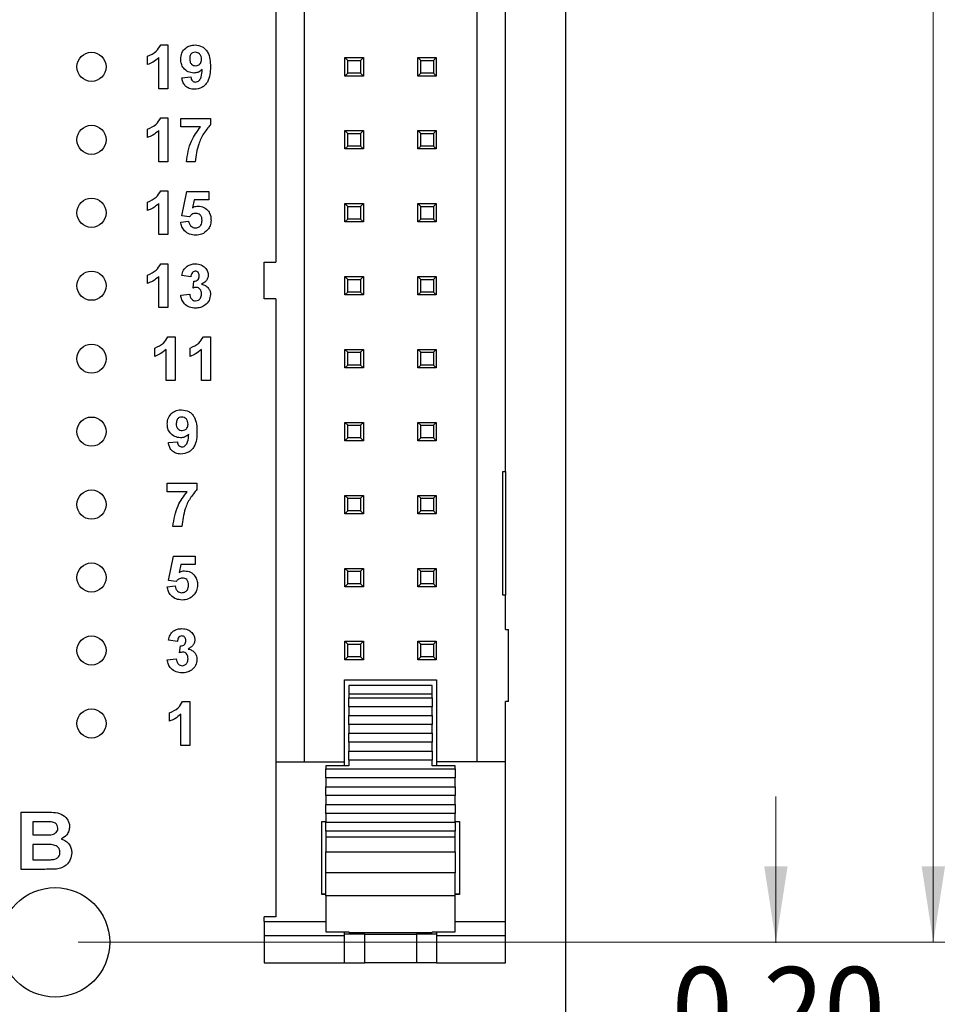
# Model space of a CAD drawing. Units: inches. Extents: x 0.1 to 13.5, y 0.1 to 8.7.
# Drawn here: x 9.8 to 11, y 3.9 to 5.3 of the extents above; entities that cross this region are included whole.
import ezdxf

# ---------------------------------------------------------------- set-up
doc = ezdxf.new("R2010")
doc.units = ezdxf.units.IN
doc.header["$LTSCALE"] = 0.8
doc.header["$MEASUREMENT"] = 0
doc.styles.add('SLDTEXTSTYLE1', font='TXT', dxfattribs={"width": 0.75})
doc.dimstyles.new('SLDDIMSTYLE0', dxfattribs={"dimtxt": 0.110236, "dimasz": 0.104, "dimexe": 0, "dimexo": 0.0625, "dimgap": 0.027559, "dimtad": 0, "dimtih": 1, "dimtoh": 1, "dimrnd": 1e-09, "dimzin": 0, "dimdsep": 46, "dimtxsty": 'SLDTEXTSTYLE1', "dimsah": 1, "dimcen": 0.09, "dimadec": 0, "dimazin": 0, "dimtfac": 1, "dimtmove": 0, "dimatfit": 0, "dimfxl": 0, "dimfrac": 2, "dimtolj": 1, "dimtzin": 12, "dimarcsym": 0})
doc.dimstyles.new('SLDDIMSTYLE1', dxfattribs={"dimtxt": 0.110236, "dimasz": 0.104, "dimexe": 0, "dimexo": 0.0625, "dimgap": 0.027559, "dimtad": 0, "dimtih": 1, "dimtoh": 1, "dimrnd": 1e-09, "dimzin": 4, "dimdsep": 46, "dimtxsty": 'SLDTEXTSTYLE1', "dimsah": 1, "dimcen": 0.09, "dimadec": 0, "dimazin": 1, "dimtfac": 1, "dimtofl": 0, "dimtmove": 0, "dimatfit": 3, "dimfxl": 0, "dimfrac": 2, "dimtolj": 1, "dimtzin": 12, "dimarcsym": 0})
doc.dimstyles.new('SLDDIMSTYLE3', dxfattribs={"dimtxt": 0.110236, "dimasz": 0.104, "dimexe": 0, "dimexo": 0.0625, "dimgap": 0.027559, "dimtad": 0, "dimtih": 1, "dimtoh": 1, "dimrnd": 1e-09, "dimdsep": 46, "dimtxsty": 'SLDTEXTSTYLE1', "dimblk1": 'NONE', "dimsah": 1, "dimcen": 0, "dimadec": 0, "dimazin": 2, "dimtfac": 1, "dimtmove": 0, "dimatfit": 3, "dimldrblk": 'NONE', "dimfxl": 0, "dimfrac": 2, "dimtolj": 1, "dimtzin": 12, "dimarcsym": 0})

# ---------------------------------------------------------------- blocks, each defined once
blk = doc.blocks.new('_D_1')
at = {"color": 7, "linetype": 'Continuous', "lineweight": 18}
for p, q in [((10.7882, 4), (10.7882, 4.2)), ((9.8316, 4), (10.8197, 4)), ((10.7882, 4), (10.7882, 3.9991)), ((10.7882, 3.8), (10.7882, 3.8241)), ((10.5316, 3.8), (10.8197, 3.8)), ((10.7882, 3.8), (10.7882, 3.6))]:
    blk.add_line(p, q, dxfattribs=at)
for points in [[(10.7882, 4), (10.8042, 4.104), (10.7722, 4.104)], [(10.7882, 3.8), (10.7722, 3.696), (10.8042, 3.696)]]:
    blk.add_solid(points, dxfattribs=at)
at = {"color": 7, "linetype": 'Continuous', "lineweight": 18, "insert": (10.6456, 3.9662), "char_height": 0.11024, "attachment_point": 1, "style": 'SLDTEXTSTYLE1'}
blk.add_mtext('0.20', dxfattribs=at)
blk = doc.blocks.new('_D_2')
at = {"color": 7, "linetype": 'Continuous', "lineweight": 18}
for p, q in [((9.8316, 7.2), (11.0355, 7.2)), ((11.004, 7.2), (11.004, 5.6786)), ((11.004, 4), (11.004, 5.5036)), ((9.8316, 4), (11.0355, 4))]:
    blk.add_line(p, q, dxfattribs=at)
for points in [[(11.004, 7.2), (10.988, 7.096), (11.02, 7.096)], [(11.004, 4), (11.02, 4.104), (10.988, 4.104)]]:
    blk.add_solid(points, dxfattribs=at)
at = {"color": 7, "linetype": 'Continuous', "lineweight": 18, "insert": (10.8615, 5.6457), "char_height": 0.11024, "attachment_point": 1, "style": 'SLDTEXTSTYLE1'}
blk.add_mtext('3.20', dxfattribs=at)
blk = doc.blocks.new('_D_3')
at = {"color": 7, "linetype": 'Continuous', "lineweight": 18}
for p, q in [((10.5316, 7.4), (11.4865, 7.4)), ((11.455, 7.4), (11.455, 5.6786)), ((11.455, 3.8), (11.455, 5.5036)), ((10.5316, 3.8), (11.4865, 3.8))]:
    blk.add_line(p, q, dxfattribs=at)
for points in [[(11.455, 7.4), (11.439, 7.296), (11.471, 7.296)], [(11.455, 3.8), (11.471, 3.904), (11.439, 3.904)]]:
    blk.add_solid(points, dxfattribs=at)
at = {"color": 7, "linetype": 'Continuous', "lineweight": 18, "insert": (11.3125, 5.6457), "char_height": 0.11024, "attachment_point": 1, "style": 'SLDTEXTSTYLE1'}
blk.add_mtext('3.60', dxfattribs=at)
blk = doc.blocks.new('_D_7')
at = {"color": 7, "linetype": 'Continuous', "lineweight": 18}
for p, q in [((8.7334, 4.0731), (8.7668, 3.9269)), ((8.7668, 3.9269), (8.8877, 3.3991)), ((8.8877, 3.3991), (9.7784, 3.3991))]:
    blk.add_line(p, q, dxfattribs=at)
blk.add_solid([(8.7668, 3.9269), (8.7745, 3.8219), (8.8057, 3.8291)], dxfattribs=at)
at = {"color": 7, "linetype": 'Continuous', "lineweight": 18, "char_height": 0.11024, "attachment_point": 1, "style": 'SLDTEXTSTYLE1'}
for s, insert in [('%%c', (8.9377, 3.7162)), ('0.15', (9.1039, 3.7179)), ('THRU', (9.4303, 3.7179)), ('(10 PLCS)', (9.0283, 3.5412))]:
    blk.add_mtext(s, dxfattribs=dict(at, insert=insert))
blk = doc.blocks.new('_NONE')

msp = doc.modelspace()

# ---------------------------------------------------------------- linework, layer by layer
at = {"color": 7, "linetype": 'Continuous', "lineweight": 25}
for p, q in [((10.5001, 3.8), (10.5001, 7.4)), ((10.142, 4.2476), (10.142, 6.9524)), ((10.1026, 5.5748), (10.1026, 4.9323)), ((10.3782, 5.5154), (10.3782, 4.2476)), ((10.4176, 4.6453), (10.4176, 5.5154)), ((9.9449, 5.23), (9.9547, 5.23)), ((9.9547, 5.23), (9.9547, 5.17)), ((9.927, 5.2031), (9.927, 5.2146)), ((9.9424, 5.17), (9.9424, 5.2127)), ((10.1975, 5.2126), (10.2014, 5.2087)), ((10.1975, 5.2126), (10.2227, 5.2126)), ((10.1975, 5.1874), (10.1975, 5.2126)), ((10.2188, 5.2087), (10.2227, 5.2126)), ((10.2227, 5.2126), (10.2227, 5.1874)), ((10.2975, 5.2126), (10.3014, 5.2087)), ((10.2975, 5.2126), (10.3227, 5.2126)), ((10.2975, 5.1874), (10.2975, 5.2126)), ((10.3188, 5.2087), (10.3227, 5.2126)), ((10.3227, 5.2126), (10.3227, 5.1874)), ((10.2014, 5.2087), (10.2188, 5.2087)), ((10.2014, 5.1913), (10.2014, 5.2087)), ((10.2188, 5.2087), (10.2188, 5.1913)), ((10.3014, 5.2087), (10.3188, 5.2087)), ((10.3014, 5.1913), (10.3014, 5.2087)), ((10.3188, 5.2087), (10.3188, 5.1913)), ((9.974, 5.1849), (9.9863, 5.1862)), ((10.1975, 5.1874), (10.2014, 5.1913)), ((10.2227, 5.1874), (10.1975, 5.1874)), ((10.2188, 5.1913), (10.2014, 5.1913)), ((10.2188, 5.1913), (10.2227, 5.1874)), ((10.2975, 5.1874), (10.3014, 5.1913)), ((10.3227, 5.1874), (10.2975, 5.1874)), ((10.3188, 5.1913), (10.3014, 5.1913)), ((10.3188, 5.1913), (10.3227, 5.1874)), ((9.9547, 5.17), (9.9424, 5.17)), ((9.9449, 5.13), (9.9547, 5.13)), ((9.9547, 5.13), (9.9547, 5.07)), ((9.9724, 5.1177), (9.9724, 5.1292)), ((9.9724, 5.1292), (10.0132, 5.1292)), ((10.0132, 5.1292), (10.0132, 5.1208)), ((9.9996, 5.1177), (9.9724, 5.1177)), ((9.927, 5.1031), (9.927, 5.1146)), ((9.9424, 5.07), (9.9424, 5.1127)), ((10.1975, 5.1126), (10.2014, 5.1087)), ((10.1975, 5.1126), (10.2227, 5.1126)), ((10.1975, 5.0874), (10.1975, 5.1126)), ((10.2014, 5.1087), (10.2188, 5.1087)), ((10.2014, 5.0913), (10.2014, 5.1087)), ((10.2188, 5.1087), (10.2227, 5.1126)), ((10.2188, 5.1087), (10.2188, 5.0913)), ((10.2227, 5.1126), (10.2227, 5.0874)), ((10.2975, 5.0874), (10.2975, 5.1126)), ((10.2975, 5.1126), (10.3014, 5.1087)), ((10.2975, 5.1126), (10.3227, 5.1126)), ((10.3014, 5.0913), (10.3014, 5.1087)), ((10.3014, 5.1087), (10.3188, 5.1087)), ((10.3188, 5.1087), (10.3227, 5.1126)), ((10.3188, 5.1087), (10.3188, 5.0913)), ((10.3227, 5.1126), (10.3227, 5.0874)), ((10.1975, 5.0874), (10.2014, 5.0913)), ((10.2188, 5.0913), (10.2014, 5.0913)), ((10.2188, 5.0913), (10.2227, 5.0874)), ((10.2975, 5.0874), (10.3014, 5.0913)), ((10.3188, 5.0913), (10.3014, 5.0913)), ((10.3188, 5.0913), (10.3227, 5.0874)), ((10.2227, 5.0874), (10.1975, 5.0874)), ((10.3227, 5.0874), (10.2975, 5.0874)), ((9.9547, 5.07), (9.9424, 5.07)), ((9.9924, 5.07), (9.9801, 5.07)), ((9.9449, 5.03), (9.9547, 5.03)), ((9.9547, 5.03), (9.9547, 4.97)), ((9.974, 4.996), (9.9809, 5.0292)), ((9.9809, 5.0292), (10.0109, 5.0292)), ((10.0109, 5.0292), (10.0109, 5.0177)), ((9.927, 5.0031), (9.927, 5.0146)), ((9.9424, 4.97), (9.9424, 5.0127)), ((9.9909, 5.0177), (9.9885, 5.0068)), ((10.0109, 5.0177), (9.9909, 5.0177)), ((10.1975, 4.9874), (10.1975, 5.0126)), ((10.1975, 5.0126), (10.2014, 5.0087)), ((10.1975, 5.0126), (10.2227, 5.0126)), ((10.2014, 4.9913), (10.2014, 5.0087)), ((10.2014, 5.0087), (10.2188, 5.0087)), ((10.2188, 5.0087), (10.2227, 5.0126)), ((10.2188, 5.0087), (10.2188, 4.9913)), ((10.2227, 5.0126), (10.2227, 4.9874)), ((10.2975, 4.9874), (10.2975, 5.0126)), ((10.2975, 5.0126), (10.3014, 5.0087)), ((10.2975, 5.0126), (10.3227, 5.0126)), ((10.3014, 4.9913), (10.3014, 5.0087)), ((10.3014, 5.0087), (10.3188, 5.0087)), ((10.3188, 5.0087), (10.3227, 5.0126)), ((10.3188, 5.0087), (10.3188, 4.9913)), ((10.3227, 5.0126), (10.3227, 4.9874)), ((9.9846, 4.9946), (9.974, 4.996)), ((9.9724, 4.9872), (9.9832, 4.9885)), ((10.1975, 4.9874), (10.2014, 4.9913)), ((10.2227, 4.9874), (10.1975, 4.9874)), ((10.2188, 4.9913), (10.2014, 4.9913)), ((10.2188, 4.9913), (10.2227, 4.9874)), ((10.2975, 4.9874), (10.3014, 4.9913)), ((10.3227, 4.9874), (10.2975, 4.9874)), ((10.3188, 4.9913), (10.3014, 4.9913)), ((10.3188, 4.9913), (10.3227, 4.9874)), ((9.9547, 4.97), (9.9424, 4.97)), ((9.9449, 4.93), (9.9547, 4.93)), ((9.9547, 4.93), (9.9547, 4.87)), ((10.0869, 4.8819), (10.0869, 4.9323)), ((10.0869, 4.9323), (10.1026, 4.9323)), ((9.927, 4.9031), (9.927, 4.9146)), ((9.9424, 4.87), (9.9424, 4.9127)), ((9.9863, 4.9123), (9.974, 4.914)), ((10.1975, 4.8874), (10.1975, 4.9126)), ((10.1975, 4.9126), (10.2014, 4.9087)), ((10.1975, 4.9126), (10.2227, 4.9126)), ((10.2188, 4.9087), (10.2227, 4.9126)), ((10.2227, 4.9126), (10.2227, 4.8874)), ((10.2975, 4.8874), (10.2975, 4.9126)), ((10.2975, 4.9126), (10.3014, 4.9087)), ((10.2975, 4.9126), (10.3227, 4.9126)), ((10.3188, 4.9087), (10.3227, 4.9126)), ((10.3227, 4.9126), (10.3227, 4.8874)), ((9.9893, 4.8968), (9.9903, 4.9062)), ((10.2014, 4.8913), (10.2014, 4.9087)), ((10.2014, 4.9087), (10.2188, 4.9087)), ((10.2188, 4.9087), (10.2188, 4.8913)), ((10.3014, 4.8913), (10.3014, 4.9087)), ((10.3014, 4.9087), (10.3188, 4.9087)), ((10.3188, 4.9087), (10.3188, 4.8913)), ((9.9724, 4.887), (9.9847, 4.8885)), ((10.1975, 4.8874), (10.2014, 4.8913)), ((10.2227, 4.8874), (10.1975, 4.8874)), ((10.2188, 4.8913), (10.2014, 4.8913)), ((10.2188, 4.8913), (10.2227, 4.8874)), ((10.2975, 4.8874), (10.3014, 4.8913)), ((10.3227, 4.8874), (10.2975, 4.8874)), ((10.3188, 4.8913), (10.3014, 4.8913)), ((10.3188, 4.8913), (10.3227, 4.8874)), ((10.1026, 4.8819), (10.0869, 4.8819)), ((10.1026, 4.8819), (10.1026, 4.2476)), ((9.9547, 4.87), (9.9424, 4.87)), ((9.9549, 4.83), (9.9647, 4.83)), ((9.9647, 4.83), (9.9647, 4.77)), ((10.0034, 4.83), (10.0132, 4.83)), ((10.0132, 4.83), (10.0132, 4.77)), ((9.937, 4.8031), (9.937, 4.8146)), ((9.9524, 4.77), (9.9524, 4.8127)), ((9.9855, 4.8031), (9.9855, 4.8146)), ((10.0009, 4.77), (10.0009, 4.8127)), ((10.1975, 4.7874), (10.1975, 4.8126)), ((10.1975, 4.8126), (10.2014, 4.8087)), ((10.1975, 4.8126), (10.2227, 4.8126)), ((10.2014, 4.7913), (10.2014, 4.8087)), ((10.2014, 4.8087), (10.2188, 4.8087)), ((10.2188, 4.8087), (10.2227, 4.8126)), ((10.2188, 4.8087), (10.2188, 4.7913)), ((10.2227, 4.8126), (10.2227, 4.7874)), ((10.2975, 4.7874), (10.2975, 4.8126)), ((10.2975, 4.8126), (10.3014, 4.8087)), ((10.2975, 4.8126), (10.3227, 4.8126)), ((10.3014, 4.7913), (10.3014, 4.8087)), ((10.3014, 4.8087), (10.3188, 4.8087)), ((10.3188, 4.8087), (10.3227, 4.8126)), ((10.3188, 4.8087), (10.3188, 4.7913)), ((10.3227, 4.8126), (10.3227, 4.7874)), ((10.1975, 4.7874), (10.2014, 4.7913)), ((10.2188, 4.7913), (10.2014, 4.7913)), ((10.2188, 4.7913), (10.2227, 4.7874)), ((10.2975, 4.7874), (10.3014, 4.7913)), ((10.3188, 4.7913), (10.3014, 4.7913)), ((10.3188, 4.7913), (10.3227, 4.7874)), ((10.2227, 4.7874), (10.1975, 4.7874)), ((10.3227, 4.7874), (10.2975, 4.7874)), ((9.9647, 4.77), (9.9524, 4.77)), ((10.0132, 4.77), (10.0009, 4.77)), ((10.1975, 4.6874), (10.1975, 4.7126)), ((10.1975, 4.7126), (10.2014, 4.7087)), ((10.1975, 4.7126), (10.2227, 4.7126)), ((10.2188, 4.7087), (10.2227, 4.7126)), ((10.2227, 4.7126), (10.2227, 4.6874)), ((10.2975, 4.6874), (10.2975, 4.7126)), ((10.2975, 4.7126), (10.3014, 4.7087)), ((10.2975, 4.7126), (10.3227, 4.7126)), ((10.3188, 4.7087), (10.3227, 4.7126)), ((10.3227, 4.7126), (10.3227, 4.6874)), ((10.2014, 4.6913), (10.2014, 4.7087)), ((10.2014, 4.7087), (10.2188, 4.7087)), ((10.2188, 4.7087), (10.2188, 4.6913)), ((10.3014, 4.6913), (10.3014, 4.7087)), ((10.3014, 4.7087), (10.3188, 4.7087)), ((10.3188, 4.7087), (10.3188, 4.6913)), ((9.9555, 4.6849), (9.9678, 4.6862)), ((10.1975, 4.6874), (10.2014, 4.6913)), ((10.2227, 4.6874), (10.1975, 4.6874)), ((10.2188, 4.6913), (10.2014, 4.6913)), ((10.2188, 4.6913), (10.2227, 4.6874)), ((10.2975, 4.6874), (10.3014, 4.6913)), ((10.3227, 4.6874), (10.2975, 4.6874)), ((10.3188, 4.6913), (10.3014, 4.6913)), ((10.3188, 4.6913), (10.3227, 4.6874)), ((10.4137, 4.6453), (10.4176, 4.6453)), ((10.4137, 4.476), (10.4137, 4.6453)), ((10.4176, 4.6453), (10.4176, 4.476)), ((9.954, 4.6177), (9.954, 4.6292)), ((9.954, 4.6292), (9.9947, 4.6292)), ((9.9947, 4.6292), (9.9947, 4.6208)), ((9.9812, 4.6177), (9.954, 4.6177)), ((10.1975, 4.5874), (10.1975, 4.6126)), ((10.1975, 4.6126), (10.2014, 4.6087)), ((10.1975, 4.6126), (10.2227, 4.6126)), ((10.2014, 4.5913), (10.2014, 4.6087)), ((10.2014, 4.6087), (10.2188, 4.6087)), ((10.2188, 4.6087), (10.2227, 4.6126)), ((10.2188, 4.6087), (10.2188, 4.5913)), ((10.2227, 4.6126), (10.2227, 4.5874)), ((10.2975, 4.6126), (10.3014, 4.6087)), ((10.2975, 4.6126), (10.3227, 4.6126)), ((10.2975, 4.5874), (10.2975, 4.6126)), ((10.3014, 4.5913), (10.3014, 4.6087)), ((10.3014, 4.6087), (10.3188, 4.6087)), ((10.3188, 4.6087), (10.3227, 4.6126)), ((10.3188, 4.6087), (10.3188, 4.5913)), ((10.3227, 4.6126), (10.3227, 4.5874)), ((10.1975, 4.5874), (10.2014, 4.5913)), ((10.2188, 4.5913), (10.2014, 4.5913)), ((10.2188, 4.5913), (10.2227, 4.5874)), ((10.2975, 4.5874), (10.3014, 4.5913)), ((10.3188, 4.5913), (10.3014, 4.5913)), ((10.3188, 4.5913), (10.3227, 4.5874)), ((10.2227, 4.5874), (10.1975, 4.5874)), ((10.3227, 4.5874), (10.2975, 4.5874)), ((9.974, 4.57), (9.9616, 4.57)), ((9.9555, 4.496), (9.9624, 4.5292)), ((9.9624, 4.5292), (9.9924, 4.5292)), ((9.9924, 4.5292), (9.9924, 4.5177)), ((9.9725, 4.5177), (9.9701, 4.5068)), ((9.9924, 4.5177), (9.9725, 4.5177)), ((10.1975, 4.4874), (10.1975, 4.5126)), ((10.1975, 4.5126), (10.2014, 4.5087)), ((10.1975, 4.5126), (10.2227, 4.5126)), ((10.2014, 4.4913), (10.2014, 4.5087)), ((10.2014, 4.5087), (10.2188, 4.5087)), ((10.2188, 4.5087), (10.2227, 4.5126)), ((10.2188, 4.5087), (10.2188, 4.4913)), ((10.2227, 4.5126), (10.2227, 4.4874)), ((10.2975, 4.5126), (10.3014, 4.5087)), ((10.2975, 4.5126), (10.3227, 4.5126)), ((10.2975, 4.4874), (10.2975, 4.5126)), ((10.3014, 4.4913), (10.3014, 4.5087)), ((10.3014, 4.5087), (10.3188, 4.5087)), ((10.3188, 4.5087), (10.3227, 4.5126)), ((10.3188, 4.5087), (10.3188, 4.4913)), ((10.3227, 4.5126), (10.3227, 4.4874)), ((9.9661, 4.4946), (9.9555, 4.496)), ((9.954, 4.4872), (9.9647, 4.4885)), ((10.1975, 4.4874), (10.2014, 4.4913)), ((10.2227, 4.4874), (10.1975, 4.4874)), ((10.2188, 4.4913), (10.2014, 4.4913)), ((10.2188, 4.4913), (10.2227, 4.4874)), ((10.2975, 4.4874), (10.3014, 4.4913)), ((10.3227, 4.4874), (10.2975, 4.4874)), ((10.3188, 4.4913), (10.3014, 4.4913)), ((10.3188, 4.4913), (10.3227, 4.4874)), ((10.4176, 4.476), (10.4137, 4.476)), ((10.4176, 4.4287), (10.4176, 4.476)), ((10.4176, 4.4287), (10.4215, 4.4287)), ((10.4215, 4.3303), (10.4215, 4.4287)), ((9.9678, 4.4123), (9.9555, 4.414)), ((9.9709, 4.3968), (9.9719, 4.4062)), ((10.1975, 4.3874), (10.1975, 4.4126)), ((10.1975, 4.4126), (10.2014, 4.4087)), ((10.1975, 4.4126), (10.2227, 4.4126)), ((10.2014, 4.3913), (10.2014, 4.4087)), ((10.2014, 4.4087), (10.2188, 4.4087)), ((10.2188, 4.4087), (10.2227, 4.4126)), ((10.2188, 4.4087), (10.2188, 4.3913)), ((10.2227, 4.4126), (10.2227, 4.3874)), ((10.2975, 4.3874), (10.2975, 4.4126)), ((10.2975, 4.4126), (10.3014, 4.4087)), ((10.2975, 4.4126), (10.3227, 4.4126)), ((10.3014, 4.3913), (10.3014, 4.4087)), ((10.3014, 4.4087), (10.3188, 4.4087)), ((10.3188, 4.4087), (10.3227, 4.4126)), ((10.3188, 4.4087), (10.3188, 4.3913)), ((10.3227, 4.4126), (10.3227, 4.3874)), ((9.954, 4.387), (9.9663, 4.3885)), ((10.1975, 4.3874), (10.2014, 4.3913)), ((10.2227, 4.3874), (10.1975, 4.3874)), ((10.2188, 4.3913), (10.2014, 4.3913)), ((10.2188, 4.3913), (10.2227, 4.3874)), ((10.2975, 4.3874), (10.3014, 4.3913)), ((10.3227, 4.3874), (10.2975, 4.3874)), ((10.3188, 4.3913), (10.3014, 4.3913)), ((10.3188, 4.3913), (10.3227, 4.3874)), ((10.1971, 4.3598), (10.3231, 4.3598)), ((10.1971, 4.2476), (10.1971, 4.3598)), ((10.3231, 4.3598), (10.3231, 4.2476)), ((10.3172, 4.352), (10.203, 4.352)), ((10.203, 4.352), (10.203, 4.3404)), ((10.3172, 4.3404), (10.3172, 4.352)), ((10.203, 4.3404), (10.3172, 4.3404)), ((10.203, 4.3404), (10.203, 4.3352)), ((10.203, 4.3352), (10.3172, 4.3352)), ((10.203, 4.323), (10.203, 4.3352)), ((10.3172, 4.3352), (10.3172, 4.3404)), ((10.3172, 4.3352), (10.3172, 4.323)), ((9.9749, 4.33), (9.9847, 4.33)), ((9.9847, 4.33), (9.9847, 4.27)), ((10.3172, 4.323), (10.203, 4.323)), ((10.203, 4.323), (10.203, 4.3108)), ((10.3172, 4.3108), (10.3172, 4.323)), ((10.4215, 4.3303), (10.4176, 4.3303)), ((10.4176, 4.2476), (10.4176, 4.3303)), ((9.957, 4.3031), (9.957, 4.3146)), ((9.9724, 4.27), (9.9724, 4.3127)), ((10.203, 4.3108), (10.3172, 4.3108)), ((10.203, 4.2987), (10.203, 4.3108)), ((10.3172, 4.3108), (10.3172, 4.2987)), ((10.3172, 4.2987), (10.203, 4.2987)), ((10.203, 4.2987), (10.203, 4.2865)), ((10.3172, 4.2865), (10.3172, 4.2987)), ((10.203, 4.2865), (10.3172, 4.2865)), ((10.203, 4.2743), (10.203, 4.2865)), ((10.3172, 4.2865), (10.3172, 4.2743)), ((9.9847, 4.27), (9.9724, 4.27)), ((10.3172, 4.2743), (10.203, 4.2743)), ((10.203, 4.2743), (10.203, 4.2621)), ((10.3172, 4.2621), (10.3172, 4.2743)), ((10.203, 4.2621), (10.3172, 4.2621)), ((10.203, 4.2499), (10.203, 4.2621)), ((10.3172, 4.2621), (10.3172, 4.2499)), ((10.1026, 4.2476), (10.1026, 4.035)), ((10.1026, 4.2476), (10.1971, 4.2476)), ((10.203, 4.2417), (10.1715, 4.2417)), ((10.1715, 4.2417), (10.1715, 4.2377)), ((10.1971, 4.2417), (10.1971, 4.2476)), ((10.3172, 4.2499), (10.203, 4.2499)), ((10.203, 4.2499), (10.203, 4.2417)), ((10.3172, 4.2417), (10.3172, 4.2499)), ((10.3487, 4.2417), (10.3172, 4.2417)), ((10.4176, 4.2476), (10.3231, 4.2476)), ((10.3231, 4.2476), (10.3231, 4.2417)), ((10.3487, 4.2377), (10.3487, 4.2417)), ((10.4176, 4.0286), (10.4176, 4.2476)), ((10.1715, 4.2377), (10.3487, 4.2377)), ((10.1715, 4.2255), (10.1715, 4.2377)), ((10.3487, 4.2255), (10.1715, 4.2255)), ((10.1715, 4.2255), (10.1715, 4.2133)), ((10.3487, 4.2377), (10.3487, 4.2255)), ((10.3487, 4.2133), (10.3487, 4.2255)), ((10.1715, 4.2133), (10.3487, 4.2133)), ((10.1715, 4.2011), (10.1715, 4.2133)), ((10.3487, 4.2133), (10.3487, 4.2011)), ((10.3487, 4.2011), (10.1715, 4.2011)), ((10.1715, 4.2011), (10.1715, 4.1889)), ((10.3487, 4.1889), (10.3487, 4.2011)), ((10.1715, 4.1889), (10.3487, 4.1889)), ((10.1715, 4.1767), (10.1715, 4.1889)), ((10.3487, 4.1889), (10.3487, 4.1767)), ((9.7537, 4.1784), (9.7873, 4.1784)), ((9.7537, 4.1), (9.7537, 4.1784)), ((10.3487, 4.1767), (10.1715, 4.1767)), ((10.1715, 4.1767), (10.1715, 4.1645)), ((10.3487, 4.1645), (10.3487, 4.1767)), ((9.7799, 4.1653), (9.7697, 4.1653)), ((9.7697, 4.1653), (9.7697, 4.1472)), ((10.1656, 4.1657), (10.1715, 4.1657)), ((10.1656, 4.0657), (10.1656, 4.1657)), ((10.1715, 4.165), (10.1656, 4.165)), ((10.1715, 4.1645), (10.3487, 4.1645)), ((10.1715, 4.1523), (10.1715, 4.1645)), ((10.3487, 4.1657), (10.3546, 4.1657)), ((10.3546, 4.165), (10.3487, 4.165)), ((10.3487, 4.1645), (10.3487, 4.1523)), ((10.3546, 4.1657), (10.3546, 4.0657)), ((9.7697, 4.1472), (9.7813, 4.1472)), ((10.3487, 4.1523), (10.1715, 4.1523)), ((10.1715, 4.1523), (10.1715, 4.144)), ((10.3487, 4.144), (10.1715, 4.144)), ((10.1715, 4.144), (10.1715, 4.124)), ((10.3487, 4.144), (10.3487, 4.1523)), ((10.3487, 4.124), (10.3487, 4.144)), ((9.7839, 4.1342), (9.7697, 4.1342)), ((9.7697, 4.1342), (9.7697, 4.1131)), ((10.1715, 4.124), (10.3487, 4.124)), ((10.1715, 4.0951), (10.1715, 4.124)), ((10.3487, 4.124), (10.3487, 4.0951)), ((9.7697, 4.1131), (9.786, 4.1131)), ((9.7818, 4.1), (9.7537, 4.1)), ((10.3487, 4.0951), (10.1715, 4.0951)), ((10.1715, 4.0639), (10.1715, 4.0951)), ((10.3487, 4.0639), (10.3487, 4.0951)), ((10.1656, 4.0665), (10.1715, 4.0665)), ((10.1715, 4.0657), (10.1656, 4.0657)), ((10.3487, 4.0639), (10.1715, 4.0639)), ((10.1715, 4.0639), (10.1715, 4.0144)), ((10.3487, 4.0665), (10.3546, 4.0665)), ((10.3546, 4.0657), (10.3487, 4.0657)), ((10.3487, 4.0144), (10.3487, 4.0639)), ((10.0869, 4.0286), (10.0869, 4.035)), ((10.1026, 4.035), (10.0869, 4.035)), ((10.0869, 4.0286), (10.0869, 4.0091)), ((10.4176, 4.0091), (10.4176, 4.0286)), ((10.1971, 4.0091), (10.0869, 4.0091)), ((10.0869, 4.0091), (10.0869, 3.972)), ((10.1715, 4.0144), (10.203, 4.0144)), ((10.1971, 4.0091), (10.1971, 4.0144)), ((10.2247, 4.0114), (10.1971, 4.0114)), ((10.1971, 3.972), (10.1971, 4.0091)), ((10.203, 4.0144), (10.203, 4.0134)), ((10.203, 4.0134), (10.3172, 4.0134)), ((10.2247, 3.972), (10.2247, 4.0114)), ((10.2247, 4.0114), (10.2601, 4.0114)), ((10.2601, 4.0114), (10.2955, 4.0114)), ((10.2955, 4.0114), (10.2955, 3.972)), ((10.3231, 4.0114), (10.2955, 4.0114)), ((10.3172, 4.0144), (10.3487, 4.0144)), ((10.3172, 4.0144), (10.3172, 4.0134)), ((10.3231, 4.0144), (10.3231, 4.0091)), ((10.4176, 4.0091), (10.3231, 4.0091)), ((10.3231, 4.0091), (10.3231, 3.972)), ((10.4176, 3.972), (10.4176, 4.0091)), ((10.0869, 3.972), (10.1971, 3.972)), ((10.1971, 3.972), (10.2247, 3.972)), ((10.2955, 3.972), (10.2247, 3.972)), ((10.3231, 3.972), (10.2955, 3.972)), ((10.3231, 3.972), (10.4176, 3.972))]:
    msp.add_line(p, q, dxfattribs=at)
at = {"color": 8, "linetype": 'Continuous', "lineweight": 25}
for p, q in [((10.0869, 4.0286), (10.1715, 4.0286)), ((10.3487, 4.0286), (10.4176, 4.0286))]:
    msp.add_line(p, q, dxfattribs=at)
at = {"color": 7, "linetype": 'Continuous', "lineweight": 25}
for centre, radius in [((9.8501, 5.2), 0.02), ((9.8501, 5.1), 0.02), ((9.8501, 5), 0.02), ((9.8501, 4.9), 0.02), ((9.8501, 4.8), 0.02), ((9.8501, 4.7), 0.02), ((9.8501, 4.6), 0.02), ((9.8501, 4.5), 0.02), ((9.8501, 4.4), 0.02), ((9.8501, 4.3), 0.02), ((9.8001, 4), 0.075)]:
    msp.add_circle(centre, radius, dxfattribs=at)
for points, knots in [([(9.927, 5.2146), (9.9313, 5.2165), (9.9389, 5.2198), (9.9431, 5.2269), (9.9449, 5.23)], [0, 0, 0, 0, 0.561304, 1, 1, 1, 1]), ([(9.9724, 5.2105), (9.9727, 5.2134), (9.9732, 5.2192), (9.9785, 5.2258), (9.9851, 5.2295), (9.9897, 5.2298), (9.992, 5.23)], [0, 0, 0, 0, 0.280024, 0.559131, 0.779358, 1, 1, 1, 1]), ([(9.992, 5.23), (9.9955, 5.2295), (10.0007, 5.2289), (10.0062, 5.2244), (10.0104, 5.2189), (10.0128, 5.2103), (10.0131, 5.2034), (10.0132, 5.2)], [0, 0, 0, 0, 0.248402, 0.373707, 0.498988, 0.74904, 1, 1, 1, 1]), ([(9.9424, 5.2127), (9.9398, 5.2104), (9.9352, 5.2064), (9.9295, 5.2041), (9.927, 5.2031)], [0, 0, 0, 0, 0.559725, 1, 1, 1, 1]), ([(9.9905, 5.1915), (9.9878, 5.1919), (9.9823, 5.1926), (9.9763, 5.1977), (9.9729, 5.204), (9.9726, 5.2083), (9.9724, 5.2105)], [0, 0, 0, 0, 0.279383, 0.559143, 0.779351, 1, 1, 1, 1]), ([(9.9923, 5.22), (9.991, 5.2199), (9.9885, 5.2196), (9.985, 5.2163), (9.9848, 5.213), (9.9847, 5.211)], [0, 0, 0, 0, 0.280703, 0.560083, 1, 1, 1, 1]), ([(9.9847, 5.211), (9.9848, 5.2096), (9.9849, 5.207), (9.9868, 5.2037), (9.9898, 5.2018), (9.9918, 5.2016), (9.9929, 5.2015)], [0, 0, 0, 0, 0.280793, 0.559205, 0.779491, 1, 1, 1, 1]), ([(10.0009, 5.2102), (10.0008, 5.2116), (10.0006, 5.2143), (9.9984, 5.2176), (9.9955, 5.2196), (9.9933, 5.2199), (9.9923, 5.22)], [0, 0, 0, 0, 0.280491, 0.559426, 0.779819, 1, 1, 1, 1]), ([(9.9929, 5.2015), (9.9941, 5.2017), (9.9966, 5.202), (9.9994, 5.2043), (10.0007, 5.2073), (10.0008, 5.2092), (10.0009, 5.2102)], [0, 0, 0, 0, 0.279817, 0.558955, 0.779106, 1, 1, 1, 1]), ([(10.0019, 5.1965), (10, 5.1949), (9.9967, 5.192), (9.9924, 5.1917), (9.9905, 5.1915)], [0, 0, 0, 0, 0.559017, 1, 1, 1, 1]), ([(10.0132, 5.2), (10.0131, 5.1964), (10.0128, 5.1893), (10.0103, 5.1805), (10.0058, 5.1748), (10.0001, 5.1703), (9.9946, 5.1697), (9.991, 5.1692)], [0, 0, 0, 0, 0.250917, 0.500893, 0.626164, 0.751446, 1, 1, 1, 1]), ([(9.9928, 5.1792), (9.9937, 5.1793), (9.9955, 5.1795), (9.9985, 5.1817), (10.0013, 5.1876), (10.0016, 5.1929), (10.0019, 5.1965)], [0, 0, 0, 0, 0.1247972, 0.2498395, 0.4984765, 1, 1, 1, 1]), ([(9.991, 5.1692), (9.9886, 5.1694), (9.9838, 5.1698), (9.9782, 5.1739), (9.9751, 5.1793), (9.9743, 5.183), (9.974, 5.1849)], [0, 0, 0, 0, 0.280035, 0.558773, 0.779103, 1, 1, 1, 1]), ([(9.9863, 5.1862), (9.9864, 5.1852), (9.9867, 5.1832), (9.9882, 5.1808), (9.9904, 5.1794), (9.992, 5.1793), (9.9928, 5.1792)], [0, 0, 0, 0, 0.280704, 0.559906, 0.779664, 1, 1, 1, 1]), ([(9.927, 5.1146), (9.9313, 5.1165), (9.9389, 5.1198), (9.9431, 5.1269), (9.9449, 5.13)], [0, 0, 0, 0, 0.561302, 1, 1, 1, 1]), ([(9.9801, 5.07), (9.9816, 5.0798), (9.9843, 5.0973), (9.9949, 5.1115), (9.9996, 5.1177)], [0, 0, 0, 0, 0.559128, 1, 1, 1, 1]), ([(10.0132, 5.1208), (10.0099, 5.1167), (10.0032, 5.1087), (9.9951, 5.0916), (9.9934, 5.0782), (9.9924, 5.07)], [0, 0, 0, 0, 0.280103, 0.560589, 1, 1, 1, 1]), ([(9.9424, 5.1127), (9.9398, 5.1104), (9.9352, 5.1064), (9.9295, 5.1041), (9.927, 5.1031)], [0, 0, 0, 0, 0.559725, 1, 1, 1, 1]), ([(9.927, 5.0146), (9.9313, 5.0165), (9.9389, 5.0198), (9.9431, 5.0269), (9.9449, 5.03)], [0, 0, 0, 0, 0.561302, 1, 1, 1, 1]), ([(9.9424, 5.0127), (9.9398, 5.0104), (9.9352, 5.0064), (9.9295, 5.0041), (9.927, 5.0031)], [0, 0, 0, 0, 0.559725, 1, 1, 1, 1]), ([(9.9885, 5.0068), (9.9899, 5.0076), (9.9923, 5.0089), (9.995, 5.0091), (9.9962, 5.0092)], [0, 0, 0, 0, 0.559964, 1, 1, 1, 1]), ([(9.9962, 5.0092), (9.9989, 5.0089), (10.0045, 5.0082), (10.0104, 5.0027), (10.0135, 4.9963), (10.0138, 4.992), (10.014, 4.9898)], [0, 0, 0, 0, 0.279197, 0.558826, 0.779163, 1, 1, 1, 1]), ([(9.9931, 4.9992), (9.9922, 4.9991), (9.9903, 4.999), (9.9872, 4.9975), (9.9856, 4.9957), (9.9846, 4.9946)], [0, 0, 0, 0, 0.280012, 0.560133, 1, 1, 1, 1]), ([(10.0016, 4.9895), (10.0016, 4.9909), (10.0015, 4.9937), (9.9994, 4.9971), (9.9963, 4.999), (9.9942, 4.9991), (9.9931, 4.9992)], [0, 0, 0, 0, 0.280895, 0.559437, 0.779483, 1, 1, 1, 1]), ([(9.9928, 4.9692), (9.99, 4.9695), (9.9844, 4.9699), (9.9777, 4.9745), (9.9737, 4.9807), (9.9728, 4.985), (9.9724, 4.9872)], [0, 0, 0, 0, 0.280093, 0.559167, 0.779376, 1, 1, 1, 1]), ([(9.9832, 4.9885), (9.9834, 4.9871), (9.984, 4.9845), (9.9863, 4.9815), (9.9892, 4.9796), (9.9913, 4.9793), (9.9923, 4.9792)], [0, 0, 0, 0, 0.280334, 0.55995, 0.780026, 1, 1, 1, 1]), ([(9.9923, 4.9792), (9.9938, 4.9794), (9.9967, 4.9797), (10, 4.9825), (10.0015, 4.9861), (10.0016, 4.9884), (10.0016, 4.9895)], [0, 0, 0, 0, 0.2795784, 0.5586553, 0.778913, 1, 1, 1, 1]), ([(10.014, 4.9898), (10.0137, 4.9872), (10.0133, 4.9825), (10.0107, 4.9786), (10.0095, 4.9769)], [0, 0, 0, 0, 0.559397, 1, 1, 1, 1]), ([(10.0095, 4.9769), (10.0069, 4.9744), (10.0022, 4.9699), (9.9957, 4.9694), (9.9928, 4.9692)], [0, 0, 0, 0, 0.558216, 1, 1, 1, 1]), ([(9.927, 4.9146), (9.9313, 4.9165), (9.9389, 4.9198), (9.9431, 4.9269), (9.9449, 4.93)], [0, 0, 0, 0, 0.561302, 1, 1, 1, 1]), ([(9.974, 4.914), (9.9745, 4.9165), (9.9757, 4.9214), (9.9805, 4.9269), (9.9865, 4.9296), (9.9904, 4.9299), (9.9924, 4.93)], [0, 0, 0, 0, 0.2806533, 0.5591574, 0.7794622, 1, 1, 1, 1]), ([(9.9924, 4.93), (9.9952, 4.9298), (10.0004, 4.9294), (10.0042, 4.9261), (10.0059, 4.9246)], [0, 0, 0, 0, 0.55981, 1, 1, 1, 1]), ([(9.9424, 4.9127), (9.9398, 4.9104), (9.9352, 4.9064), (9.9295, 4.9041), (9.927, 4.9031)], [0, 0, 0, 0, 0.559726, 1, 1, 1, 1]), ([(9.9924, 4.92), (9.9914, 4.9198), (9.9894, 4.9195), (9.9869, 4.9165), (9.9865, 4.9139), (9.9863, 4.9123)], [0, 0, 0, 0, 0.278588, 0.558881, 1, 1, 1, 1]), ([(9.9903, 4.9062), (9.9915, 4.9062), (9.9937, 4.9063), (9.9964, 4.9083), (9.9976, 4.9109), (9.9977, 4.9127), (9.9978, 4.9136)], [0, 0, 0, 0, 0.280326, 0.558523, 0.779032, 1, 1, 1, 1]), ([(9.9978, 4.9136), (9.9978, 4.9145), (9.9976, 4.9162), (9.9964, 4.9184), (9.9945, 4.9198), (9.9931, 4.9199), (9.9924, 4.92)], [0, 0, 0, 0, 0.280621, 0.560032, 0.779853, 1, 1, 1, 1]), ([(10.0101, 4.9146), (10.0099, 4.9131), (10.0096, 4.91), (10.0064, 4.9053), (10.003, 4.9032), (10.0009, 4.902)], [0, 0, 0, 0, 0.2798329, 0.5598454, 1, 1, 1, 1]), ([(10.0059, 4.9246), (10.0072, 4.923), (10.0096, 4.92), (10.01, 4.9163), (10.0101, 4.9146)], [0, 0, 0, 0, 0.559643, 1, 1, 1, 1]), ([(10.0009, 4.902), (10.0027, 4.9015), (10.0064, 4.9005), (10.0105, 4.8968), (10.0128, 4.8925), (10.0131, 4.8895), (10.0132, 4.888)], [0, 0, 0, 0, 0.28015, 0.559723, 0.779775, 1, 1, 1, 1]), ([(9.9926, 4.8692), (9.9898, 4.8695), (9.9842, 4.87), (9.9777, 4.8746), (9.9736, 4.8806), (9.9728, 4.8849), (9.9724, 4.887)], [0, 0, 0, 0, 0.280015, 0.55937, 0.779555, 1, 1, 1, 1]), ([(9.9847, 4.8885), (9.9849, 4.8872), (9.9853, 4.8847), (9.9872, 4.8816), (9.9898, 4.8796), (9.9918, 4.8793), (9.9928, 4.8792)], [0, 0, 0, 0, 0.280724, 0.56037, 0.780267, 1, 1, 1, 1]), ([(9.9939, 4.8977), (9.993, 4.8976), (9.9915, 4.8975), (9.99, 4.897), (9.9893, 4.8968)], [0, 0, 0, 0, 0.559678, 1, 1, 1, 1]), ([(10.0132, 4.888), (10.0128, 4.8851), (10.012, 4.8793), (10.0062, 4.8732), (9.9995, 4.8697), (9.9949, 4.8694), (9.9926, 4.8692)], [0, 0, 0, 0, 0.279054, 0.558762, 0.779238, 1, 1, 1, 1]), ([(9.9928, 4.8792), (9.9941, 4.8794), (9.9968, 4.8798), (9.9994, 4.8825), (10.0007, 4.8857), (10.0008, 4.8877), (10.0009, 4.8887)], [0, 0, 0, 0, 0.278834, 0.558287, 0.778836, 1, 1, 1, 1]), ([(10.0009, 4.8887), (10.0008, 4.8899), (10.0007, 4.8923), (9.9991, 4.8953), (9.9967, 4.8973), (9.9949, 4.8976), (9.9939, 4.8977)], [0, 0, 0, 0, 0.280737, 0.560299, 0.780293, 1, 1, 1, 1]), ([(9.937, 4.8146), (9.9413, 4.8165), (9.9489, 4.8198), (9.9531, 4.8269), (9.9549, 4.83)], [0, 0, 0, 0, 0.561303, 1, 1, 1, 1]), ([(9.9855, 4.8146), (9.9897, 4.8165), (9.9973, 4.8198), (10.0015, 4.8269), (10.0034, 4.83)], [0, 0, 0, 0, 0.561303, 1, 1, 1, 1]), ([(9.9524, 4.8127), (9.9498, 4.8104), (9.9452, 4.8064), (9.9395, 4.8041), (9.937, 4.8031)], [0, 0, 0, 0, 0.559727, 1, 1, 1, 1]), ([(10.0009, 4.8127), (9.9983, 4.8104), (9.9937, 4.8064), (9.988, 4.8041), (9.9855, 4.8031)], [0, 0, 0, 0, 0.559727, 1, 1, 1, 1]), ([(9.954, 4.7105), (9.9542, 4.7134), (9.9548, 4.7192), (9.96, 4.7258), (9.9667, 4.7295), (9.9712, 4.7298), (9.9735, 4.73)], [0, 0, 0, 0, 0.280026, 0.559133, 0.779358, 1, 1, 1, 1]), ([(9.9735, 4.73), (9.977, 4.7295), (9.9823, 4.7289), (9.9877, 4.7244), (9.992, 4.7189), (9.9944, 4.7103), (9.9946, 4.7034), (9.9947, 4.7)], [0, 0, 0, 0, 0.248402, 0.373707, 0.498987, 0.749041, 1, 1, 1, 1]), ([(9.9721, 4.6915), (9.9693, 4.6919), (9.9639, 4.6926), (9.9578, 4.6977), (9.9544, 4.704), (9.9541, 4.7083), (9.954, 4.7105)], [0, 0, 0, 0, 0.279384, 0.559144, 0.779351, 1, 1, 1, 1]), ([(9.9738, 4.72), (9.9725, 4.7199), (9.9701, 4.7196), (9.9666, 4.7163), (9.9664, 4.713), (9.9663, 4.711)], [0, 0, 0, 0, 0.280703, 0.560087, 1, 1, 1, 1]), ([(9.9663, 4.711), (9.9663, 4.7096), (9.9664, 4.707), (9.9683, 4.7037), (9.9713, 4.7018), (9.9734, 4.7016), (9.9744, 4.7015)], [0, 0, 0, 0, 0.2807963, 0.5592072, 0.7794914, 1, 1, 1, 1]), ([(9.9824, 4.7102), (9.9823, 4.7116), (9.9822, 4.7143), (9.98, 4.7176), (9.977, 4.7196), (9.9749, 4.7199), (9.9738, 4.72)], [0, 0, 0, 0, 0.2804894, 0.5594284, 0.779818, 1, 1, 1, 1]), ([(9.9744, 4.7015), (9.9757, 4.7017), (9.9782, 4.702), (9.981, 4.7043), (9.9823, 4.7073), (9.9824, 4.7092), (9.9824, 4.7102)], [0, 0, 0, 0, 0.279817, 0.558953, 0.779106, 1, 1, 1, 1]), ([(9.9947, 4.7), (9.9946, 4.6964), (9.9944, 4.6893), (9.9918, 4.6805), (9.9873, 4.6748), (9.9816, 4.6703), (9.9762, 4.6697), (9.9726, 4.6692)], [0, 0, 0, 0, 0.250915, 0.500894, 0.626166, 0.751447, 1, 1, 1, 1]), ([(9.9726, 4.6692), (9.9702, 4.6694), (9.9654, 4.6698), (9.9597, 4.6739), (9.9566, 4.6793), (9.9559, 4.683), (9.9555, 4.6849)], [0, 0, 0, 0, 0.280033, 0.558768, 0.779104, 1, 1, 1, 1]), ([(9.9678, 4.6862), (9.968, 4.6852), (9.9683, 4.6832), (9.9697, 4.6808), (9.972, 4.6794), (9.9735, 4.6793), (9.9743, 4.6792)], [0, 0, 0, 0, 0.280709, 0.559905, 0.779664, 1, 1, 1, 1]), ([(9.9834, 4.6965), (9.9816, 4.6949), (9.9783, 4.692), (9.974, 4.6917), (9.9721, 4.6915)], [0, 0, 0, 0, 0.559021, 1, 1, 1, 1]), ([(9.9743, 4.6792), (9.9752, 4.6793), (9.977, 4.6795), (9.98, 4.6817), (9.9828, 4.6876), (9.9832, 4.6929), (9.9834, 4.6965)], [0, 0, 0, 0, 0.124795, 0.249841, 0.498474, 1, 1, 1, 1]), ([(9.9616, 4.57), (9.9632, 4.5798), (9.9659, 4.5973), (9.9765, 4.6115), (9.9812, 4.6177)], [0, 0, 0, 0, 0.559129, 1, 1, 1, 1]), ([(9.9947, 4.6208), (9.9914, 4.6167), (9.9847, 4.6087), (9.9766, 4.5916), (9.975, 4.5782), (9.974, 4.57)], [0, 0, 0, 0, 0.280102, 0.560589, 1, 1, 1, 1]), ([(9.9701, 4.5068), (9.9714, 4.5076), (9.9738, 4.5089), (9.9765, 4.5091), (9.9777, 4.5092)], [0, 0, 0, 0, 0.559963, 1, 1, 1, 1]), ([(9.9777, 4.5092), (9.9805, 4.5089), (9.986, 4.5082), (9.9919, 4.5027), (9.9951, 4.4963), (9.9954, 4.492), (9.9955, 4.4898)], [0, 0, 0, 0, 0.279196, 0.558823, 0.779164, 1, 1, 1, 1]), ([(9.9746, 4.4992), (9.9737, 4.4991), (9.9718, 4.499), (9.9688, 4.4975), (9.9671, 4.4957), (9.9661, 4.4946)], [0, 0, 0, 0, 0.280009, 0.560133, 1, 1, 1, 1]), ([(9.9832, 4.4895), (9.9831, 4.4909), (9.983, 4.4937), (9.981, 4.4971), (9.9779, 4.499), (9.9757, 4.4991), (9.9746, 4.4992)], [0, 0, 0, 0, 0.2808961, 0.5594347, 0.7794827, 1, 1, 1, 1]), ([(9.9743, 4.4692), (9.9715, 4.4695), (9.9659, 4.4699), (9.9592, 4.4745), (9.9552, 4.4807), (9.9544, 4.485), (9.954, 4.4872)], [0, 0, 0, 0, 0.280093, 0.559169, 0.779378, 1, 1, 1, 1]), ([(9.9647, 4.4885), (9.965, 4.4871), (9.9655, 4.4845), (9.9678, 4.4815), (9.9707, 4.4796), (9.9728, 4.4793), (9.9739, 4.4792)], [0, 0, 0, 0, 0.28033, 0.559947, 0.780023, 1, 1, 1, 1]), ([(9.9739, 4.4792), (9.9754, 4.4794), (9.9783, 4.4797), (9.9816, 4.4825), (9.983, 4.4861), (9.9831, 4.4884), (9.9832, 4.4895)], [0, 0, 0, 0, 0.279579, 0.558652, 0.778913, 1, 1, 1, 1]), ([(9.9955, 4.4898), (9.9953, 4.4872), (9.9948, 4.4825), (9.9922, 4.4786), (9.9911, 4.4769)], [0, 0, 0, 0, 0.559392, 1, 1, 1, 1]), ([(9.9911, 4.4769), (9.9884, 4.4744), (9.9837, 4.4699), (9.9772, 4.4694), (9.9743, 4.4692)], [0, 0, 0, 0, 0.558216, 1, 1, 1, 1]), ([(9.9555, 4.414), (9.9561, 4.4165), (9.9573, 4.4214), (9.962, 4.4269), (9.968, 4.4296), (9.9719, 4.4299), (9.9739, 4.43)], [0, 0, 0, 0, 0.280656, 0.559158, 0.779462, 1, 1, 1, 1]), ([(9.9739, 4.43), (9.9768, 4.4298), (9.9819, 4.4294), (9.9858, 4.4261), (9.9875, 4.4246)], [0, 0, 0, 0, 0.55981, 1, 1, 1, 1]), ([(9.974, 4.42), (9.973, 4.4198), (9.9709, 4.4195), (9.9685, 4.4165), (9.9681, 4.4139), (9.9678, 4.4123)], [0, 0, 0, 0, 0.278585, 0.558883, 1, 1, 1, 1]), ([(9.9719, 4.4062), (9.973, 4.4062), (9.9753, 4.4063), (9.9779, 4.4083), (9.9792, 4.411), (9.9793, 4.4127), (9.9793, 4.4136)], [0, 0, 0, 0, 0.280327, 0.558524, 0.779032, 1, 1, 1, 1]), ([(9.9793, 4.4136), (9.9793, 4.4145), (9.9792, 4.4162), (9.9779, 4.4184), (9.9761, 4.4198), (9.9747, 4.4199), (9.974, 4.42)], [0, 0, 0, 0, 0.280621, 0.560035, 0.779855, 1, 1, 1, 1]), ([(9.9916, 4.4146), (9.9915, 4.4131), (9.9912, 4.41), (9.988, 4.4053), (9.9845, 4.4032), (9.9824, 4.402)], [0, 0, 0, 0, 0.279841, 0.559849, 1, 1, 1, 1]), ([(9.9875, 4.4246), (9.9888, 4.423), (9.9911, 4.42), (9.9915, 4.4163), (9.9916, 4.4146)], [0, 0, 0, 0, 0.55964, 1, 1, 1, 1]), ([(9.9824, 4.402), (9.9843, 4.4015), (9.988, 4.4005), (9.992, 4.3968), (9.9944, 4.3925), (9.9946, 4.3895), (9.9947, 4.388)], [0, 0, 0, 0, 0.280153, 0.559725, 0.779775, 1, 1, 1, 1]), ([(9.9741, 4.3692), (9.9713, 4.3695), (9.9658, 4.37), (9.9592, 4.3746), (9.9552, 4.3806), (9.9544, 4.3849), (9.954, 4.387)], [0, 0, 0, 0, 0.280014, 0.55937, 0.779555, 1, 1, 1, 1]), ([(9.9663, 4.3885), (9.9665, 4.3872), (9.9669, 4.3847), (9.9687, 4.3816), (9.9714, 4.3796), (9.9734, 4.3793), (9.9744, 4.3792)], [0, 0, 0, 0, 0.280723, 0.560373, 0.780268, 1, 1, 1, 1]), ([(9.9755, 4.3977), (9.9746, 4.3976), (9.973, 4.3975), (9.9715, 4.397), (9.9709, 4.3968)], [0, 0, 0, 0, 0.559679, 1, 1, 1, 1]), ([(9.9947, 4.388), (9.9943, 4.3851), (9.9935, 4.3793), (9.9877, 4.3732), (9.981, 4.3697), (9.9764, 4.3694), (9.9741, 4.3692)], [0, 0, 0, 0, 0.279054, 0.558763, 0.779238, 1, 1, 1, 1]), ([(9.9744, 4.3792), (9.9757, 4.3794), (9.9783, 4.3798), (9.981, 4.3825), (9.9823, 4.3857), (9.9824, 4.3877), (9.9824, 4.3887)], [0, 0, 0, 0, 0.278835, 0.558288, 0.778836, 1, 1, 1, 1]), ([(9.9824, 4.3887), (9.9824, 4.3899), (9.9822, 4.3923), (9.9806, 4.3953), (9.9783, 4.3973), (9.9764, 4.3976), (9.9755, 4.3977)], [0, 0, 0, 0, 0.280733, 0.560291, 0.780289, 1, 1, 1, 1]), ([(9.957, 4.3146), (9.9613, 4.3165), (9.9689, 4.3198), (9.9731, 4.3269), (9.9749, 4.33)], [0, 0, 0, 0, 0.561303, 1, 1, 1, 1]), ([(9.9724, 4.3127), (9.9698, 4.3104), (9.9652, 4.3064), (9.9595, 4.3041), (9.957, 4.3031)], [0, 0, 0, 0, 0.559723, 1, 1, 1, 1]), ([(9.7873, 4.1784), (9.7909, 4.1784), (9.798, 4.1783), (9.8089, 4.1766), (9.8161, 4.1705), (9.8196, 4.1641), (9.8198, 4.1605), (9.82, 4.1587)], [0, 0, 0, 0, 0.2512, 0.500999, 0.749546, 0.874783, 1, 1, 1, 1]), ([(9.795, 4.1651), (9.7922, 4.1652), (9.7872, 4.1653), (9.7821, 4.1653), (9.7799, 4.1653)], [0, 0, 0, 0, 0.559956, 1, 1, 1, 1]), ([(9.8039, 4.1564), (9.8038, 4.1577), (9.8035, 4.1603), (9.8004, 4.164), (9.797, 4.1647), (9.795, 4.1651)], [0, 0, 0, 0, 0.280797, 0.560473, 1, 1, 1, 1]), ([(9.82, 4.1587), (9.8198, 4.1566), (9.8194, 4.1526), (9.8158, 4.1461), (9.8112, 4.1433), (9.8085, 4.1417)], [0, 0, 0, 0, 0.280656, 0.561451, 1, 1, 1, 1]), ([(9.7813, 4.1472), (9.7837, 4.1472), (9.788, 4.1472), (9.7923, 4.1474), (9.7942, 4.1475)], [0, 0, 0, 0, 0.560042, 1, 1, 1, 1]), ([(9.7942, 4.1475), (9.7955, 4.1477), (9.7982, 4.1482), (9.8016, 4.1502), (9.8036, 4.1532), (9.8038, 4.1553), (9.8039, 4.1564)], [0, 0, 0, 0, 0.280627, 0.560262, 0.779967, 1, 1, 1, 1]), ([(9.8069, 4.1234), (9.8068, 4.1246), (9.8067, 4.127), (9.8047, 4.1302), (9.8018, 4.1324), (9.7948, 4.1345), (9.7888, 4.1343), (9.7839, 4.1342)], [0, 0, 0, 0, 0.124909, 0.249574, 0.374331, 0.499333, 1, 1, 1, 1]), ([(9.8085, 4.1417), (9.8108, 4.1408), (9.8153, 4.1391), (9.82, 4.1341), (9.8226, 4.1284), (9.8229, 4.1246), (9.823, 4.1227)], [0, 0, 0, 0, 0.280093, 0.559514, 0.779633, 1, 1, 1, 1]), ([(9.7981, 4.1136), (9.7994, 4.1139), (9.802, 4.1145), (9.8051, 4.117), (9.8067, 4.1202), (9.8069, 4.1223), (9.8069, 4.1234)], [0, 0, 0, 0, 0.280168, 0.559632, 0.779551, 1, 1, 1, 1]), ([(9.823, 4.1227), (9.8226, 4.1196), (9.8218, 4.1133), (9.8163, 4.106), (9.8093, 4.1017), (9.8044, 4.1009), (9.802, 4.1005)], [0, 0, 0, 0, 0.279584, 0.559166, 0.779301, 1, 1, 1, 1]), ([(9.786, 4.1131), (9.7883, 4.1131), (9.7923, 4.113), (9.7963, 4.1134), (9.7981, 4.1136)], [0, 0, 0, 0, 0.560166, 1, 1, 1, 1]), ([(9.802, 4.1005), (9.7982, 4.1004), (9.7915, 4.1001), (9.7848, 4.1), (9.7818, 4.1)], [0, 0, 0, 0, 0.559959, 1, 1, 1, 1])]:
    msp.add_open_spline(points, degree=3, knots=knots, dxfattribs=at)

# ---------------------------------------------------------------- dimensions: what is measured, and where the dimension line sits
at = {"color": 7, "linetype": 'Continuous', "lineweight": 18}
for base, p1, p2, dimstyle, picture, middle in [((11.455, 7.4), (10.5001, 3.8), (10.5001, 7.4), 'SLDDIMSTYLE1', '_D_3', (11.455, 5.5911)), ((11.004, 7.2), (9.8001, 4), (9.8001, 7.2), 'SLDDIMSTYLE1', '_D_2', (11.004, 5.5911)), ((10.7882, 3.8), (9.8001, 4), (10.5001, 3.8), 'SLDDIMSTYLE0', '_D_1', (10.7882, 3.9116))]:
    dim = msp.add_linear_dim(base=base, p1=p1, p2=p2, angle=90, dimstyle=dimstyle, dxfattribs=at)
    dim.commit()
    dim.dimension.update_dxf_attribs({"geometry": picture, "text_midpoint": middle, "dimtype": 160})
dim = msp.add_diameter_dim_2p(p1=(8.7334, 4.0731), p2=(8.7668, 3.9269), text='<> THRU\\P(10 PLCS)', dimstyle='SLDDIMSTYLE3', dxfattribs=at)
dim.commit()
dim.dimension.update_dxf_attribs({"geometry": '_D_7', "text_midpoint": (9.358, 3.5749), "dimtype": 163})

doc.saveas('drawing.dxf')
